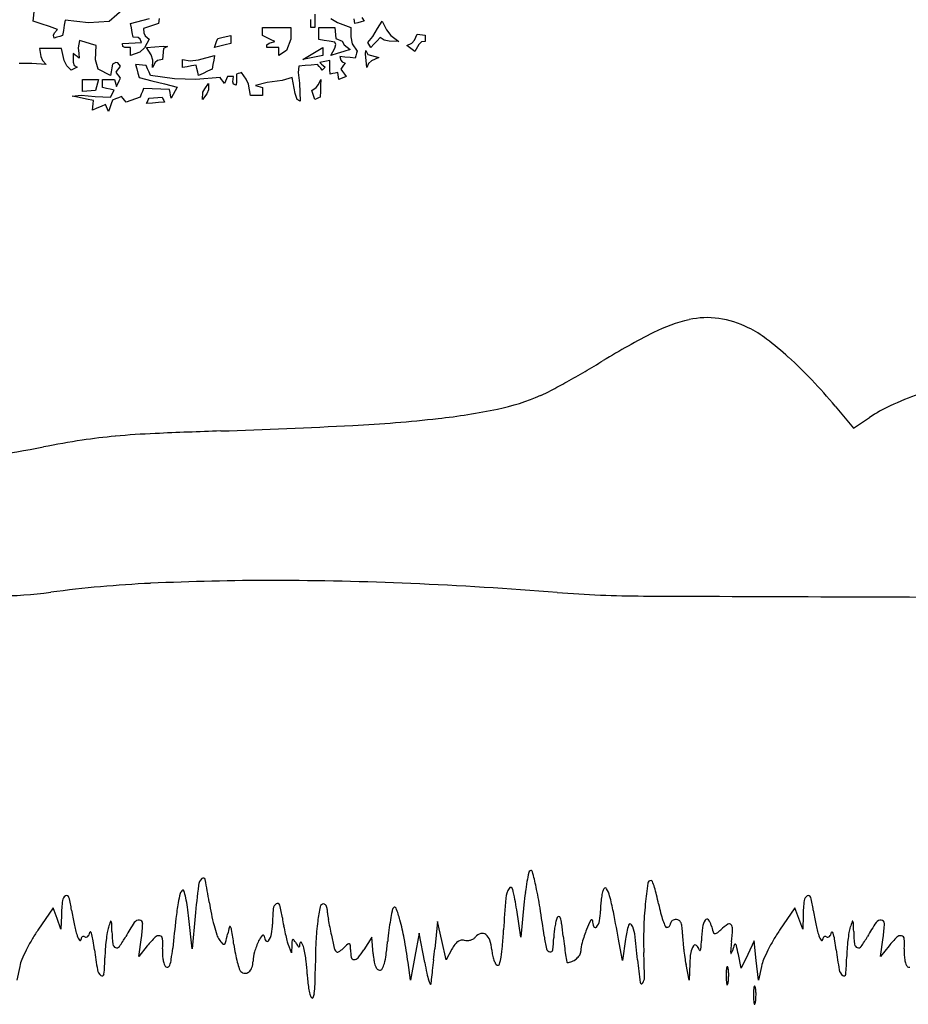
# Model space of a CAD drawing. Units: inches. Extents: x 154030 to 157325, y 138490 to 140514.
# Drawn here: x 155200 to 155428, y 138499 to 138751 of the extents above; entities that cross this region are included whole.
import ezdxf

# ---------------------------------------------------------------- set-up
doc = ezdxf.new("R2010")
doc.units = ezdxf.units.IN
doc.header["$MEASUREMENT"] = 0
doc.layers.add('freecads.com', color=7, linetype='Continuous')

msp = doc.modelspace()

# ---------------------------------------------------------------- linework, layer by layer
at = {"layer": 'freecads.com'}
for p, q in [((155203.54, 138750.99), (155203.94, 138754.11)), ((155226.99, 138754.32), (155223.06, 138750.84)), ((155275.68, 138752.73), (155275.68, 138751.02)), ((155287.77, 138751.88), (155288.37, 138750.99)), ((155205.63, 138750.27), (155203.54, 138750.99)), ((155207.73, 138749.54), (155205.63, 138750.27)), ((155209.82, 138748.81), (155207.73, 138749.54)), ((155211.52, 138749.91), (155211.3, 138748.59)), ((155211.73, 138751.24), (155211.52, 138749.91)), ((155217.72, 138750.54), (155211.73, 138751.24)), ((155223.06, 138750.84), (155217.72, 138750.54)), ((155228.52, 138750.35), (155230.14, 138750.78)), ((155228.74, 138749.2), (155228.52, 138750.35)), ((155230.14, 138750.78), (155231.77, 138751.2)), ((155231.77, 138751.2), (155233.39, 138751.62)), ((155233.13, 138749.48), (155231.85, 138749.05)), ((155234.41, 138749.92), (155233.13, 138749.48)), ((155235.7, 138750.35), (155234.41, 138749.92)), ((155235.87, 138751.63), (155235.7, 138750.35)), ((155262.35, 138748.63), (155262.35, 138749.31)), ((155262.35, 138749.31), (155264.74, 138749.31)), ((155264.74, 138749.31), (155267.13, 138749.31)), ((155267.13, 138749.31), (155269.53, 138749.31)), ((155269.53, 138749.31), (155269.59, 138746.36)), ((155274.67, 138750.69), (155274.67, 138751.36)), ((155274.67, 138750), (155274.67, 138750.69)), ((155274.67, 138749.31), (155274.67, 138750)), ((155275, 138749.31), (155274.67, 138749.31)), ((155275.34, 138749.31), (155275, 138749.31)), ((155275.68, 138749.31), (155275.34, 138749.31)), ((155275.68, 138751.02), (155275.68, 138749.31)), ((155276.7, 138748.29), (155276.7, 138749.31)), ((155276.7, 138749.31), (155278.07, 138749.31)), ((155278.07, 138749.31), (155279.43, 138749.31)), ((155279.43, 138749.31), (155280.81, 138749.31)), ((155279.78, 138751.61), (155281.49, 138750.61)), ((155280.81, 138749.31), (155280.89, 138748.38)), ((155281.49, 138750.61), (155284.91, 138749.31)), ((155284.91, 138749.31), (155284.95, 138746.97)), ((155285.85, 138750.95), (155285.76, 138751.55)), ((155285.93, 138750.35), (155285.85, 138750.95)), ((155286.74, 138750.56), (155285.93, 138750.35)), ((155287.55, 138750.78), (155286.74, 138750.56)), ((155288.37, 138750.99), (155287.55, 138750.78)), ((155291.73, 138749.1), (155292.98, 138750.99)), ((155292.98, 138750.99), (155294.05, 138748.76)), ((155208.78, 138747.39), (155209.01, 138747.95)), ((155208.92, 138746.63), (155208.78, 138747.39)), ((155209.64, 138746.84), (155208.92, 138746.63)), ((155209.01, 138747.95), (155209.82, 138748.81)), ((155210.37, 138747.05), (155209.64, 138746.84)), ((155211.1, 138747.26), (155210.37, 138747.05)), ((155211.3, 138748.59), (155211.1, 138747.26)), ((155228.95, 138748.04), (155228.74, 138749.2)), ((155229.17, 138746.89), (155228.95, 138748.04)), ((155230.45, 138746.75), (155229.17, 138746.89)), ((155231.85, 138749.05), (155231.9, 138747.93)), ((155231.9, 138747.93), (155232.27, 138747.23)), ((155232.27, 138747.23), (155233.26, 138746.37)), ((155251.93, 138746.76), (155253.04, 138747.01)), ((155253.04, 138747.01), (155254.16, 138747.26)), ((155254.16, 138747.26), (155254.16, 138746.58)), ((155262.35, 138747.95), (155262.35, 138748.63)), ((155262.35, 138747.26), (155262.35, 138747.95)), ((155263.37, 138746.75), (155262.35, 138747.26)), ((155276.7, 138747.27), (155276.7, 138748.29)), ((155276.7, 138746.24), (155276.7, 138747.27)), ((155280.89, 138748.38), (155280.98, 138747.44)), ((155280.98, 138747.44), (155281.07, 138746.5)), ((155284.95, 138746.97), (155285.25, 138745.16)), ((155289.26, 138745.47), (155290.6, 138747.01)), ((155290.6, 138747.01), (155291.73, 138749.1)), ((155294.05, 138748.76), (155295.16, 138747.25)), ((155295.16, 138747.25), (155297.21, 138745.72)), ((155301.26, 138746.08), (155301.95, 138747.65)), ((155301.95, 138747.65), (155302.63, 138747.57)), ((155302.63, 138747.57), (155303.31, 138747.49)), ((155303.31, 138747.49), (155304, 138747.4)), ((155304, 138747.4), (155304, 138746.84)), ((155304, 138746.84), (155304, 138746.28)), ((155215.45, 138745.98), (155215.13, 138744.08)), ((155216.86, 138745.56), (155215.45, 138745.98)), ((155218.27, 138745.14), (155216.86, 138745.56)), ((155219.68, 138744.71), (155218.27, 138745.14)), ((155219.57, 138741.08), (155219.68, 138744.71)), ((155226.47, 138745.21), (155228.09, 138745.29)), ((155226.55, 138744.49), (155226.47, 138745.21)), ((155227.08, 138744.23), (155226.55, 138744.49)), ((155228.09, 138745.29), (155229.72, 138745.38)), ((155229.72, 138745.38), (155231.35, 138745.47)), ((155231.01, 138746.38), (155230.45, 138746.75)), ((155231.35, 138745.47), (155231.01, 138746.38)), ((155233.26, 138746.37), (155232.05, 138744.11)), ((155232.63, 138744.19), (155236.89, 138744.52)), ((155236.89, 138744.52), (155238.02, 138744.46)), ((155238.02, 138744.46), (155236.98, 138743.93)), ((155250.05, 138744.19), (155250.31, 138744.96)), ((155251.42, 138744.53), (155250.05, 138744.19)), ((155250.31, 138744.96), (155250.57, 138745.73)), ((155250.57, 138745.73), (155250.83, 138746.5)), ((155250.83, 138746.5), (155251.93, 138746.76)), ((155252.78, 138744.87), (155251.42, 138744.53)), ((155254.16, 138745.21), (155252.78, 138744.87)), ((155254.16, 138746.58), (155254.16, 138745.9)), ((155254.16, 138745.9), (155254.16, 138745.21)), ((155264.4, 138746.24), (155263.37, 138746.75)), ((155263.38, 138744.19), (155263.46, 138744.92)), ((155263.46, 138744.92), (155263.99, 138745.32)), ((155263.99, 138745.32), (155265.44, 138745.72)), ((155265.44, 138745.72), (155264.4, 138746.24)), ((155269.59, 138746.36), (155268.48, 138743.45)), ((155278.07, 138746.03), (155276.7, 138746.24)), ((155279.43, 138745.81), (155278.07, 138746.03)), ((155280.81, 138745.6), (155279.43, 138745.81)), ((155281.11, 138744.96), (155280.81, 138745.6)), ((155280.85, 138744.06), (155281.11, 138744.96)), ((155281.07, 138746.5), (155282.73, 138745.86)), ((155282.73, 138745.86), (155283.24, 138744.88)), ((155283.24, 138744.88), (155284.78, 138743.69)), ((155285.25, 138745.16), (155286.58, 138743.3)), ((155289.52, 138745.05), (155289.26, 138745.47)), ((155289.78, 138744.62), (155289.52, 138745.05)), ((155290.04, 138744.19), (155289.78, 138744.62)), ((155290.84, 138745.05), (155290.04, 138744.19)), ((155291.65, 138745.91), (155290.84, 138745.05)), ((155292.46, 138746.76), (155291.65, 138745.91)), ((155293.5, 138746.12), (155292.46, 138746.76)), ((155294.73, 138745.85), (155293.5, 138746.12)), ((155297.21, 138745.72), (155294.73, 138745.85)), ((155299.26, 138744.71), (155300.56, 138745.32)), ((155299.94, 138744.2), (155299.26, 138744.71)), ((155300.56, 138745.32), (155301.26, 138746.08)), ((155302.35, 138744.97), (155301.32, 138743.17)), ((155303.05, 138745.63), (155302.35, 138744.97)), ((155304, 138745.72), (155303.05, 138745.63)), ((155304, 138746.28), (155304, 138745.72)), ((155207.08, 138743.93), (155205.2, 138743.93)), ((155205.2, 138743.93), (155205.52, 138741.9)), ((155205.52, 138741.9), (155205.95, 138740.84)), ((155208.96, 138743.93), (155207.08, 138743.93)), ((155210.84, 138743.93), (155208.96, 138743.93)), ((155211.52, 138740.91), (155210.84, 138743.93)), ((155214.29, 138742.28), (155213.78, 138742.65)), ((155213.78, 138742.65), (155213.82, 138740.48)), ((155214.8, 138741.89), (155214.29, 138742.28)), ((155215.32, 138741.5), (155214.8, 138741.89)), ((155215.13, 138744.08), (155215.3, 138742.64)), ((155215.3, 138742.64), (155215.32, 138741.5)), ((155228.52, 138744.19), (155227.08, 138744.23)), ((155228.52, 138743.51), (155228.52, 138744.19)), ((155228.52, 138742.82), (155228.52, 138743.51)), ((155230.89, 138743.02), (155228.52, 138742.14)), ((155228.52, 138742.14), (155228.52, 138742.82)), ((155232.05, 138744.11), (155230.89, 138743.02)), ((155233.79, 138742.3), (155232.63, 138744.19)), ((155234.19, 138740.97), (155233.79, 138742.3)), ((155236.81, 138742.06), (155236.73, 138741.12)), ((155236.89, 138743), (155236.81, 138742.06)), ((155236.98, 138743.93), (155236.89, 138743)), ((155245.9, 138741.07), (155250.05, 138742.14)), ((155250.05, 138742.14), (155249.84, 138740.99)), ((155264.4, 138744.19), (155263.38, 138744.19)), ((155265.43, 138744.19), (155264.4, 138744.19)), ((155266.46, 138744.19), (155265.43, 138744.19)), ((155266.46, 138743.51), (155266.46, 138744.19)), ((155266.46, 138742.82), (155266.46, 138743.51)), ((155268.48, 138743.45), (155266.46, 138742.14)), ((155266.46, 138742.14), (155266.46, 138742.82)), ((155272.61, 138741.12), (155274.32, 138742.15)), ((155274.32, 138742.15), (155276.03, 138743.17)), ((155276.03, 138741.8), (155274.32, 138741.46)), ((155276.03, 138743.17), (155277.74, 138744.19)), ((155277.74, 138742.14), (155276.03, 138741.8)), ((155277.74, 138744.19), (155277.74, 138743.51)), ((155277.74, 138743.51), (155277.74, 138742.82)), ((155277.74, 138742.82), (155277.74, 138742.14)), ((155279.79, 138742.14), (155280.85, 138744.06)), ((155281.45, 138742.65), (155279.79, 138742.14)), ((155283.12, 138743.17), (155281.45, 138742.65)), ((155283.41, 138741.76), (155282.09, 138741.88)), ((155282.09, 138741.88), (155282.4, 138740.97)), ((155284.78, 138743.69), (155283.12, 138743.17)), ((155284.73, 138741.63), (155283.41, 138741.76)), ((155286.23, 138742.11), (155286.06, 138741.5)), ((155286.41, 138742.71), (155286.23, 138742.11)), ((155286.58, 138743.3), (155286.41, 138742.71)), ((155288.68, 138742.6), (155288.75, 138743.47)), ((155289.02, 138739.06), (155288.68, 138742.6)), ((155288.75, 138743.47), (155289.26, 138742.39)), ((155289.26, 138742.39), (155290.2, 138742.15)), ((155290.2, 138742.15), (155291.14, 138741.89)), ((155291.14, 138741.89), (155292.09, 138741.63)), ((155300.63, 138743.69), (155299.94, 138744.2)), ((155301.32, 138743.17), (155300.63, 138743.69)), ((155203.22, 138740.08), (155200.01, 138740.14)), ((155206.87, 138739.84), (155203.22, 138740.08)), ((155205.95, 138740.84), (155206.87, 138739.84)), ((155212.15, 138739.48), (155211.52, 138740.91)), ((155213.27, 138738.42), (155212.15, 138739.48)), ((155213.82, 138740.48), (155214.09, 138739.58)), ((155214.09, 138739.58), (155214.82, 138739.19)), ((155220.23, 138738.63), (155219.57, 138741.08)), ((155223.92, 138739.97), (155223.74, 138738.99)), ((155224.76, 138740.37), (155223.92, 138739.97)), ((155225.29, 138740.24), (155224.76, 138740.37)), ((155225.95, 138739.45), (155225.29, 138740.24)), ((155225.57, 138738.95), (155225.95, 138739.45)), ((155230.69, 138739.75), (155229.8, 138739.84)), ((155229.8, 138739.84), (155230.1, 138738.73)), ((155231.59, 138739.67), (155230.69, 138739.75)), ((155232.5, 138739.58), (155231.59, 138739.67)), ((155232.88, 138738.73), (155232.5, 138739.58)), ((155234.16, 138739.06), (155234.19, 138740.97)), ((155234.78, 138740.34), (155234.16, 138739.06)), ((155235.44, 138740.87), (155234.78, 138740.34)), ((155236.73, 138741.12), (155235.44, 138740.87)), ((155241.86, 138740.44), (155241.86, 138741.12)), ((155241.86, 138741.12), (155243.78, 138740.81)), ((155241.86, 138739.75), (155241.86, 138740.44)), ((155241.86, 138739.06), (155241.86, 138739.75)), ((155243, 138739.28), (155241.86, 138739.06)), ((155244.16, 138739.5), (155243, 138739.28)), ((155243.78, 138740.81), (155245.9, 138741.07)), ((155245.32, 138739.71), (155244.16, 138739.5)), ((155245.53, 138738.82), (155245.32, 138739.71)), ((155249.62, 138739.84), (155249.41, 138738.68)), ((155249.84, 138740.99), (155249.62, 138739.84)), ((155271.58, 138739.45), (155271.48, 138737.81)), ((155273.2, 138739.58), (155271.58, 138739.45)), ((155274.32, 138741.46), (155272.61, 138741.12)), ((155274.82, 138739.71), (155273.2, 138739.58)), ((155276.44, 138739.84), (155274.82, 138739.71)), ((155276.83, 138739.37), (155276.44, 138739.84)), ((155277.22, 138738.89), (155276.83, 138739.37)), ((155277.81, 138740.51), (155276.96, 138740.34)), ((155276.96, 138740.34), (155277.43, 138739.96)), ((155277.43, 138739.96), (155277.89, 138739.58)), ((155278.67, 138740.69), (155277.81, 138740.51)), ((155277.89, 138739.58), (155278.37, 138739.19)), ((155279.53, 138740.86), (155278.67, 138740.69)), ((155279.56, 138739.71), (155279.53, 138740.86)), ((155279.6, 138738.56), (155279.56, 138739.71)), ((155282.4, 138740.97), (155282.76, 138740.54)), ((155283.1, 138739.71), (155282.72, 138739.19)), ((155282.76, 138740.54), (155283.49, 138740.23)), ((155283.49, 138740.23), (155283.1, 138739.71)), ((155286.06, 138741.5), (155284.73, 138741.63)), ((155289.47, 138740.1), (155289.02, 138739.06)), ((155290.26, 138740.76), (155289.47, 138740.1)), ((155292.09, 138741.63), (155290.26, 138740.76)), ((155213.78, 138738.68), (155213.27, 138738.42)), ((155214.3, 138738.94), (155213.78, 138738.68)), ((155214.82, 138739.19), (155214.3, 138738.94)), ((155223.4, 138737.01), (155220.23, 138738.63)), ((155223.57, 138738), (155223.4, 138737.01)), ((155223.74, 138738.99), (155223.57, 138738)), ((155224.81, 138737.92), (155225.18, 138738.43)), ((155225.18, 138737.41), (155224.81, 138737.92)), ((155225.18, 138738.43), (155225.57, 138738.95)), ((155225.57, 138736.9), (155225.18, 138737.41)), ((155225.95, 138736.38), (155225.57, 138736.9)), ((155230.1, 138738.73), (155230.4, 138737.63)), ((155230.4, 138737.63), (155230.7, 138736.51)), ((155233.26, 138737.87), (155232.88, 138738.73)), ((155233.65, 138737.01), (155233.26, 138737.87)), ((155239.78, 138736.21), (155233.65, 138737.01)), ((155245.75, 138737.92), (155245.53, 138738.82)), ((155245.96, 138737.01), (155245.75, 138737.92)), ((155247.11, 138737.57), (155245.96, 138737.01)), ((155248.26, 138738.13), (155247.11, 138737.57)), ((155249.41, 138738.68), (155248.26, 138738.13)), ((155253.38, 138736.75), (155253.12, 138736.16)), ((155253.89, 138736.75), (155253.38, 138736.75)), ((155254.4, 138736.75), (155253.89, 138736.75)), ((155254.92, 138736.75), (155254.4, 138736.75)), ((155254.68, 138735.4), (155254.92, 138736.75)), ((155255.69, 138737.4), (155255.65, 138736.47)), ((155256.11, 138737.53), (155255.69, 138737.4)), ((155256.54, 138737.66), (155256.11, 138737.53)), ((155256.97, 138737.79), (155256.54, 138737.66)), ((155258.14, 138736.11), (155256.97, 138737.79)), ((155271.48, 138737.81), (155271.81, 138735.03)), ((155277.61, 138738.42), (155277.22, 138738.89)), ((155277.86, 138738.68), (155277.61, 138738.42)), ((155278.11, 138738.94), (155277.86, 138738.68)), ((155278.37, 138739.19), (155278.11, 138738.94)), ((155279.65, 138737.4), (155279.6, 138738.56)), ((155280.29, 138737.53), (155279.65, 138737.4)), ((155280.94, 138737.66), (155280.29, 138737.53)), ((155281.58, 138737.79), (155280.94, 138737.66)), ((155281.67, 138737.19), (155281.58, 138737.79)), ((155281.76, 138736.6), (155281.67, 138737.19)), ((155282.72, 138739.19), (155282.34, 138738.68)), ((155282.34, 138738.68), (155282.81, 138738.05)), ((155282.81, 138738.05), (155283.28, 138737.41)), ((155283.75, 138736.77), (155283.11, 138736.51)), ((155283.28, 138737.41), (155283.75, 138736.77)), ((155216.22, 138734.97), (155216.22, 138735.99)), ((155216.22, 138735.99), (155217.59, 138735.99)), ((155216.22, 138733.94), (155216.22, 138734.97)), ((155217.59, 138735.99), (155218.95, 138735.99)), ((155218.95, 138735.99), (155220.33, 138735.99)), ((155220.07, 138735.06), (155219.81, 138734.11)), ((155220.33, 138735.99), (155220.07, 138735.06)), ((155221.35, 138735.31), (155221.35, 138735.99)), ((155221.35, 138735.99), (155222.37, 138735.99)), ((155221.35, 138734.63), (155221.35, 138735.31)), ((155221.35, 138733.94), (155221.35, 138734.63)), ((155222.37, 138735.99), (155223.4, 138735.99)), ((155223.4, 138735.99), (155224.43, 138735.99)), ((155224.43, 138735.99), (155224.59, 138735.4)), ((155224.59, 138735.4), (155224.76, 138734.8)), ((155224.76, 138734.8), (155224.93, 138734.2)), ((155224.93, 138734.2), (155225.27, 138734.93)), ((155225.27, 138734.93), (155225.61, 138735.66)), ((155225.61, 138735.66), (155225.95, 138736.38)), ((155230.7, 138736.51), (155233.95, 138735.7)), ((155233.95, 138735.7), (155237.19, 138734.89)), ((155237.19, 138734.89), (155240.44, 138734.07)), ((155245.27, 138735.99), (155239.78, 138736.21)), ((155251.46, 138736.51), (155245.27, 138735.99)), ((155247.53, 138733.59), (155248.52, 138734.96)), ((155248.52, 138734.96), (155248.46, 138733.36)), ((155251.85, 138735.99), (155251.46, 138736.51)), ((155252.23, 138735.48), (155251.85, 138735.99)), ((155252.62, 138734.96), (155252.23, 138735.48)), ((155252.87, 138735.56), (155252.62, 138734.96)), ((155253.12, 138736.16), (155252.87, 138735.56)), ((155254.85, 138734.84), (155254.68, 138735.4)), ((155255.56, 138734.59), (155254.85, 138734.84)), ((155255.61, 138735.53), (155255.56, 138734.59)), ((155255.65, 138736.47), (155255.61, 138735.53)), ((155258.75, 138734.85), (155258.14, 138736.11)), ((155259.28, 138731.89), (155258.75, 138734.85)), ((155263.55, 138735.21), (155260.56, 138734.46)), ((155260.56, 138734.46), (155261.15, 138734.29)), ((155261.15, 138734.29), (155261.75, 138734.11)), ((155267.35, 138735.75), (155263.55, 138735.21)), ((155269.91, 138736.51), (155267.35, 138735.75)), ((155270.67, 138732.44), (155269.91, 138736.51)), ((155271.81, 138735.03), (155271.97, 138730.48)), ((155276.02, 138733.96), (155276.62, 138734.69)), ((155276.62, 138734.69), (155277.22, 138735.99)), ((155277.18, 138734.5), (155277.13, 138733)), ((155277.22, 138735.99), (155277.18, 138734.5)), ((155281.84, 138735.99), (155281.76, 138736.6)), ((155282.47, 138736.25), (155281.84, 138735.99)), ((155283.11, 138736.51), (155282.47, 138736.25)), ((155213.53, 138731.76), (155215.88, 138732.01)), ((155215.36, 138731.38), (155213.53, 138731.76)), ((155215.88, 138732.01), (155219.41, 138731.68)), ((155216.22, 138732.91), (155216.22, 138733.94)), ((155217.33, 138732.99), (155216.22, 138732.91)), ((155218.44, 138733.08), (155217.33, 138732.99)), ((155219.55, 138733.17), (155218.44, 138733.08)), ((155219.41, 138731.68), (155223.4, 138731.5)), ((155219.81, 138734.11), (155219.55, 138733.17)), ((155222.33, 138733.74), (155221.35, 138733.94)), ((155223.31, 138733.52), (155222.33, 138733.74)), ((155224.3, 138733.31), (155223.31, 138733.52)), ((155223.4, 138731.5), (155223.7, 138732.1)), ((155223.7, 138732.1), (155224, 138732.71)), ((155224, 138732.71), (155224.3, 138733.31)), ((155226.21, 138731.63), (155225.44, 138731.34)), ((155226.6, 138731.17), (155226.21, 138731.63)), ((155231.25, 138732.23), (155230.96, 138731.5)), ((155231.55, 138732.96), (155231.25, 138732.23)), ((155231.85, 138733.68), (155231.55, 138732.96)), ((155234.08, 138733.6), (155231.85, 138733.68)), ((155236.3, 138733.51), (155234.08, 138733.6)), ((155238.53, 138733.42), (155236.3, 138733.51)), ((155238.65, 138732.7), (155238.53, 138733.42)), ((155238.77, 138731.97), (155238.65, 138732.7)), ((155238.9, 138731.24), (155238.77, 138731.97)), ((155239.41, 138732.19), (155238.9, 138731.24)), ((155239.92, 138733.13), (155239.41, 138732.19)), ((155240.44, 138734.07), (155239.92, 138733.13)), ((155246.98, 138730.86), (155247.04, 138732.76)), ((155248.06, 138732.3), (155246.98, 138730.86)), ((155247.04, 138732.76), (155247.53, 138733.59)), ((155248.46, 138733.36), (155248.06, 138732.3)), ((155260.3, 138731.89), (155259.28, 138731.89)), ((155261.32, 138731.89), (155260.3, 138731.89)), ((155262.35, 138731.89), (155261.32, 138731.89)), ((155261.75, 138734.11), (155262.35, 138733.94)), ((155262.35, 138733.94), (155262.35, 138733.26)), ((155262.35, 138733.26), (155262.35, 138732.58)), ((155262.35, 138732.58), (155262.35, 138731.89)), ((155271.2, 138730.88), (155270.67, 138732.44)), ((155274.91, 138733.17), (155276.02, 138733.96)), ((155275.17, 138732.4), (155274.91, 138733.17)), ((155275.43, 138731.63), (155275.17, 138732.4)), ((155275.68, 138730.86), (155275.43, 138731.63)), ((155277.13, 138733), (155277.09, 138731.5)), ((155217.2, 138731), (155215.36, 138731.38)), ((155219.04, 138730.61), (155217.2, 138731)), ((155218.86, 138728.99), (155218.95, 138729.8)), ((155218.95, 138729.8), (155219.04, 138730.61)), ((155221, 138729.11), (155219.89, 138728.64)), ((155222.12, 138729.58), (155221, 138729.11)), ((155222.37, 138728.99), (155222.12, 138729.58)), ((155223.57, 138729.76), (155223.23, 138728.77)), ((155223.92, 138730.74), (155223.57, 138729.76)), ((155224.68, 138731.04), (155223.92, 138730.74)), ((155225.44, 138731.34), (155224.68, 138731.04)), ((155226.99, 138730.7), (155226.6, 138731.17)), ((155227.37, 138730.22), (155226.99, 138730.7)), ((155228.57, 138730.65), (155227.37, 138730.22)), ((155229.76, 138731.08), (155228.57, 138730.65)), ((155230.96, 138731.5), (155229.76, 138731.08)), ((155232.63, 138729.84), (155232.83, 138730.31)), ((155234.16, 138729.97), (155232.63, 138729.84)), ((155232.83, 138730.31), (155233.04, 138730.78)), ((155233.04, 138730.78), (155233.26, 138731.24)), ((155233.26, 138731.24), (155234.36, 138731.33)), ((155235.7, 138730.09), (155234.16, 138729.97)), ((155234.36, 138731.33), (155235.47, 138731.42)), ((155235.47, 138731.42), (155236.59, 138731.5)), ((155237.23, 138730.22), (155235.7, 138730.09)), ((155236.59, 138731.5), (155236.8, 138731.08)), ((155236.8, 138731.08), (155237.02, 138730.65)), ((155237.02, 138730.65), (155237.23, 138730.22)), ((155271.97, 138730.48), (155271.2, 138730.88)), ((155276.15, 138731.07), (155275.68, 138730.86)), ((155276.62, 138731.29), (155276.15, 138731.07)), ((155277.09, 138731.5), (155276.62, 138731.29)), ((155218.78, 138728.17), (155218.86, 138728.99)), ((155219.89, 138728.64), (155218.78, 138728.17)), ((155222.62, 138728.39), (155222.37, 138728.99)), ((155222.88, 138727.78), (155222.62, 138728.39)), ((155223.23, 138728.77), (155222.88, 138727.78)), ((155208.68, 138523.82), (155204.77, 138518.07)), ((155209.69, 138521.07), (155208.68, 138523.82)), ((155328.49, 138516.31), (155327.42, 138523.31)), ((155329.27, 138524.56), (155328.49, 138516.31)), ((155398.68, 138523.82), (155394.77, 138518.07)), ((155399.69, 138521.07), (155398.68, 138523.82)), ((155210.69, 138518.31), (155209.69, 138521.07)), ((155210.79, 138521.81), (155210.69, 138518.31)), ((155244.26, 138513.31), (155243.47, 138521.06)), ((155245.06, 138521.66), (155244.26, 138513.31)), ((155307.15, 138520.31), (155306.45, 138513.31)), ((155308.25, 138515.4), (155307.15, 138520.31)), ((155400.69, 138518.31), (155399.69, 138521.07)), ((155400.79, 138521.81), (155400.69, 138518.31)), ((155302.46, 138517.31), (155301.35, 138511.31)), ((155303.86, 138509.81), (155302.46, 138517.31)), ((155230.6, 138511.31), (155231.3, 138516.17)), ((155290.35, 138516.31), (155288.27, 138513.06)), ((155290.66, 138512.06), (155290.35, 138516.31)), ((155309.35, 138510.48), (155308.25, 138515.4)), ((155354.5, 138510.31), (155353.69, 138514.81)), ((155355.32, 138515.81), (155354.5, 138510.31)), ((155388.24, 138515.31), (155386.6, 138511.81)), ((155388.81, 138510.31), (155388.24, 138515.31)), ((155420.6, 138511.31), (155421.3, 138516.17)), ((155232.8, 138514.06), (155230.6, 138511.31)), ((155269.73, 138512.31), (155268.93, 138514.31)), ((155269.8, 138514.31), (155269.73, 138512.31)), ((155310.81, 138513.21), (155309.35, 138510.48)), ((155422.8, 138514.06), (155420.6, 138511.31)), ((155300.24, 138505.31), (155299.6, 138509.81)), ((155301.35, 138511.31), (155300.24, 138505.31)), ((155384.96, 138508.31), (155384.22, 138511.81)), ((155386.6, 138511.81), (155384.96, 138508.31)), ((155389.38, 138505.31), (155388.81, 138510.31)), ((155200.12, 138508.81), (155199.38, 138505.31)), ((155371.62, 138505.31), (155370.8, 138509.31)), ((155371.74, 138509.5), (155371.62, 138505.31)), ((155390.12, 138508.81), (155389.38, 138505.31))]:
    msp.add_line(p, q, dxfattribs=at)
at = {"layer": 'freecads.com', "color": 252, "true_color": 0x939598}
for p, q in [((155409.02, 138652.28), (155413.74, 138646.65)), ((155413.74, 138646.65), (155417.82, 138649.43))]:
    msp.add_line(p, q, dxfattribs=at)
for centre, radius, start, end in [((155380.25, 138636.24), 39.21, 102.7796, 116.9975), ((155376.22, 138654), 21, 81.9124, 102.7796), ((155375.68, 138650.2), 24.83, 63.512, 81.9124), ((155450.94, 138497.5), 194.92, 116.9975, 121.3279), ((155373.64, 138646.1), 29.41, 52.7451, 63.512), ((155340.05, 138601.94), 84.89, 47.8622, 52.7451), ((155199.24, 138911), 289.16, 300.2542, 301.328), ((155324, 138584.2), 108.83, 43.4549, 47.8622), ((155202.86, 138904.8), 281.99, 299.1602, 300.2543), ((155217.49, 138878.58), 251.95, 298.0961, 299.1601), ((155294.87, 138556.6), 148.95, 39.9716, 43.4549), ((155319.41, 138687.68), 35.56, 293.5831, 298.096), ((155311.22, 138706.43), 56.01, 281.6369, 293.583), ((155466.95, 138556.36), 105.58, 110.2199, 114.5461), ((155288.8, 138815.31), 167.18, 276.3509, 281.637), ((155437.91, 138619.94), 35.68, 114.5462, 124.2618), ((155267, 139011.17), 364.25, 272.905, 276.351), ((155301.24, 137159.12), 1487.67, 91.91142, 92.55749), ((155186.48, 140597.92), 1953.04, 271.91146, 272.90497), ((155256.07, 138382.48), 264.15, 98.6995, 100.8867), ((155236.99, 138507.19), 137.99, 95.1435, 98.6995), ((155245.01, 138418), 227.54, 92.5575, 95.1435), ((155147.94, 138944.67), 308.34, 275.7429, 280.8867), ((155247.75, 138304.16), 303.1, 92.6655, 97.526), ((155264.82, 137937.58), 670.08, 89.97964, 92.66554), ((155264.77, 137784.39), 823.27, 87.52544, 89.97967), ((155254.59, 137548.96), 1058.91, 85.49333, 87.52544), ((155193.57, 138714.3), 110.6, 270.3537, 277.526), ((155361.15, 138900.83), 297.15, 265.4933, 269.7645), ((155602.97, 197729.14), 59125.96, 269.764478, 269.8650894)]:
    msp.add_arc(centre, radius, start, end, dxfattribs=at)
at = {"layer": 'freecads.com'}
for centre, radius, start, end in [((155406.86, 138516.66), 78.04, 168.0489, 169.7565), ((155331.25, 138532.66), 0.76, 121.7175, 168.049), ((155331.07, 138532.96), 0.409, 14.3396, 121.7175), ((155226.88, 138506.33), 107.95, 12.1954, 14.3396), ((155248.85, 138529.22), 2.96, 135.0843, 173.276), ((155247.12, 138530.94), 0.519, 11.5378, 135.0841), ((155125.71, 138506.16), 124.43, 8.8369, 11.5377), ((155385.05, 138520.6), 55.88, 169.7565, 172.6367), ((155501.11, 138510.66), 141.45, 172.1055, 174.2871), ((155361.84, 138529.97), 0.84, 90, 172.1056), ((155361.84, 138530.44), 0.37, 20.7295, 90), ((155331.88, 138519.1), 32.41, 17.8754, 20.7295), ((155270.33, 138520.05), 30.03, 165.7065, 170.3572), ((155242.54, 138527.13), 1.36, 121.7174, 165.7065), ((155241.96, 138528.08), 0.252, 16.6346, 121.7175), ((155215.88, 138520.29), 27.46, 12.832, 16.6347), ((155612.45, 138486.35), 369.08, 173.2761, 174.5103), ((155329.99, 138525.85), 5.4, 147.1029, 175.3764), ((155325.89, 138528.5), 0.515, 13.1331, 147.103), ((155258.45, 138512.77), 69.77, 8.6895, 13.133), ((155425.04, 138515.44), 96.19, 172.6367, 174.5542), ((155233.41, 138507.74), 101.27, 9.1154, 12.1954), ((155367.14, 138523.6), 18.23, 166.3825, 170.9529), ((155352.05, 138527.26), 2.7, 147.6581, 166.3825), ((155350.11, 138528.49), 0.405, 29.9445, 147.6581), ((155343.54, 138524.7), 7.99, 15.773, 29.9445), ((155336.21, 138520.5), 27.85, 13.7312, 17.8753), ((155258.15, 138520.53), 47.38, 173.7837, 178.4573), ((155212.59, 138525.5), 1.55, 118.4786, 173.7837), ((155212.14, 138526.32), 0.609, 15.0104, 118.4787), ((155184.95, 138519.03), 28.76, 8.3864, 15.0104), ((155314.66, 138512.52), 75, 170.3572, 173.4309), ((155212.63, 138519.55), 30.8, 8.3181, 12.832), ((155310.6, 138534.9), 62.68, 188.8369, 191.6816), ((155266.75, 138523.41), 1.71, 122.4011, 175.0269), ((155266.15, 138524.35), 0.589, 15.2434, 122.4011), ((155277.98, 138523.89), 0.921, 90, 167.8559), ((155277.98, 138524.26), 0.549, 52.8512, 90.0001), ((155611.11, 138503.12), 287.43, 175.3764, 177.0058), ((155370.15, 138523.12), 21.27, 170.9529, 175.5162), ((155302.74, 138513.18), 50.38, 10.9973, 15.773), ((155312.87, 138514.79), 51.88, 11.1301, 13.7312), ((155404.26, 138532.77), 41.26, 191.1301, 194.4049), ((155448.15, 138520.53), 47.38, 173.7837, 178.4573), ((155402.59, 138525.5), 1.55, 118.4786, 173.7837), ((155402.14, 138526.32), 0.609, 15.0104, 118.4787), ((155374.95, 138519.03), 28.76, 8.3864, 15.0104), ((155270.49, 138531.64), 57.7, 188.3865, 191.9646), ((155176.08, 138514.2), 67.74, 5.8142, 8.3181), ((155312.57, 138519.42), 47.7, 175.0269, 179.7623), ((155239.68, 138517.14), 28.02, 8.3864, 15.2433), ((155321.3, 138514.57), 45.23, 167.8558, 172.6267), ((155277.64, 138523.81), 1.11, 30.9257, 52.8512), ((155277.18, 138523.53), 1.65, 13.2753, 30.9257), ((155276.44, 138523.36), 2.42, 359.9999, 13.2752), ((155284.8, 138523.36), 5.95, 180.0001, 188.2217), ((155355.06, 138533.51), 76.93, 188.2218, 189.4855), ((155359.09, 138509.8), 64.93, 168.3285, 170.3034), ((155298.11, 138522.4), 2.66, 148.2825, 168.3285), ((155296.18, 138523.59), 0.389, 21.0605, 148.2826), ((155268.42, 138512.91), 30.13, 15.0064, 21.0604), ((155020.43, 138473.57), 316.97, 7.7994, 9.1154), ((155334.72, 138523.11), 14.15, 349.3857, 359.7936), ((155372.06, 138522.98), 23.19, 175.5162, 179.7936), ((154769.73, 138409.6), 593.37, 10.21335, 10.99738), ((155447.61, 138516.01), 87.68, 174.287, 178.2992), ((155386.17, 138528.13), 22.59, 194.4049, 199.5457), ((155460.49, 138531.64), 57.7, 188.3865, 191.9646), ((155280.19, 138500.45), 60.2, 160.7379, 162.242), ((155223.46, 138520.27), 0.109, 39.7287, 160.7378), ((155223.08, 138519.96), 0.595, 2.1672, 39.7289), ((154998.2, 138511.45), 225.64, 1.5934, 2.1671), ((155271.47, 138491.54), 50.74, 145.8566, 150.5709), ((155230.71, 138519.19), 1.49, 85.6594, 145.8565), ((155230.75, 138519.81), 0.865, 358.3328, 85.6593), ((155200.08, 138520.7), 31.55, 351.7416, 358.3329), ((156089.14, 138423.34), 854.6, 173.43087, 173.94745), ((155300.59, 138532.83), 52.46, 191.6815, 194.9323), ((155324.67, 138529.67), 57.89, 188.3864, 190.4231), ((155335.86, 138512.68), 59.91, 172.6268, 177.6128), ((155359.8, 138534.3), 81.75, 189.4856, 190.8916), ((155357.14, 138510.14), 62.95, 170.3035, 172.7513), ((155239.91, 138505.26), 59.65, 10.3597, 15.0064), ((155358.34, 138515.4), 21.43, 166.741, 170.45), ((155344.21, 138518.73), 6.91, 158.1235, 166.7411), ((155338.21, 138521.14), 0.446, 91.0264, 158.1235), ((155338.21, 138521.19), 0.396, 18.0311, 91.0265), ((155329.91, 138518.49), 9.12, 7.8618, 18.031), ((155364.85, 138511.01), 20.83, 152.4038, 159.5639), ((155346.58, 138520.55), 0.225, 1.4367, 152.4037), ((155350.89, 138520.66), 4.08, 181.4368, 204.3772), ((155345.1, 138521.16), 3.59, 320.5223, 349.3858), ((155385.34, 138527.83), 21.71, 199.5457, 203.7569), ((155365.81, 138519.81), 1.04, 338.5456, 0), ((155367.54, 138519.81), 0.687, 146.2816, 179.9999), ((155367.94, 138519.54), 1.17, 123.6901, 146.2815), ((155368.2, 138519.16), 1.63, 104.8424, 123.6902), ((155368.35, 138518.57), 2.24, 89.9999, 104.8423), ((155368.35, 138519.73), 1.08, 51.0386, 90), ((155368, 138519.3), 1.64, 22.5565, 51.0385), ((155365.71, 138518.35), 4.12, 6.2016, 22.5565), ((155379.77, 138518.13), 4.77, 147.7221, 172.4087), ((155376.15, 138520.41), 0.495, 40.1494, 147.7221), ((155373.79, 138518.42), 3.59, 14.0893, 40.1494), ((155470.19, 138500.45), 60.2, 160.7379, 162.242), ((155413.46, 138520.27), 0.109, 39.7287, 160.7378), ((155413.08, 138519.96), 0.595, 2.1672, 39.7289), ((155188.2, 138511.45), 225.64, 1.5934, 2.1671), ((155461.47, 138491.54), 50.74, 145.8566, 150.5709), ((155420.71, 138519.19), 1.49, 85.6594, 145.8565), ((155420.75, 138519.81), 0.865, 358.3328, 85.6593), ((155390.08, 138520.7), 31.55, 351.7416, 358.3329), ((155239.93, 138494.18), 42.51, 145.8055, 149.7283), ((155246.35, 138526.53), 33.03, 191.9647, 197.399), ((155215.19, 138518.2), 2.98, 334.4599, 347.3799), ((155218.22, 138517.52), 0.124, 33.6262, 167.3799), ((155216.57, 138516.42), 2.11, 14.6553, 33.6263), ((155265.71, 138510.47), 43.74, 170.7642, 173.4233), ((155231.52, 138516.03), 9.1, 162.242, 170.7641), ((155263, 138518.82), 39.27, 181.5935, 186.3401), ((155295.29, 138531.42), 46.97, 194.9323, 198.0022), ((155291.67, 138508.06), 39.34, 163.9585, 166.8291), ((155254, 138518.89), 0.156, 31.3967, 163.9585), ((155252.44, 138517.93), 1.99, 8.6372, 31.3967), ((154796.93, 138448.74), 462.73, 8.1541, 8.6372), ((155252.32, 138519.67), 12.55, 348.5299, 359.7623), ((155326.35, 138529.98), 59.6, 190.4231, 192.4158), ((155377.3, 138537.67), 99.56, 190.8916, 192.1044), ((155382.54, 138506.91), 88.55, 172.7513, 174.6466), ((155318.62, 138515.82), 1.45, 51.5462, 105.9259), ((155189.74, 138525.16), 134.51, 355.2375, 357.0058), ((155353.84, 138515.74), 16.92, 174.0956, 178.7382), ((155360.25, 138515.08), 23.37, 170.45, 174.0956), ((155223.75, 138503.83), 116.29, 6.2829, 7.8618), ((155392.06, 138500.87), 49.88, 159.5639, 163.6901), ((155347.55, 138519.15), 0.415, 204.3772, 320.5223), ((155384.26, 138511.53), 29.26, 164.4276, 171.5943), ((155356.49, 138519.27), 0.43, 29.9195, 164.4276), ((155351.43, 138516.36), 6.27, 7.1571, 29.9196), ((155453.09, 138515.85), 93.16, 178.2991, 182.1328), ((155365.9, 138519.28), 0.469, 203.7569, 270.0001), ((155365.9, 138519.7), 0.896, 270, 293.8494), ((155365.88, 138519.76), 0.961, 293.8496, 316.4786), ((155365.84, 138519.79), 1.01, 316.4784, 338.5456), ((155351.23, 138516.77), 18.68, 0.8805, 6.2016), ((155409.46, 138514.17), 34.73, 172.4087, 178.1197), ((155405.26, 138526.32), 28.86, 194.0893, 197.4429), ((155378.4, 138517.88), 0.705, 197.443, 246.0134), ((155378.32, 138517.71), 0.517, 246.0133, 306.9706), ((155369.18, 138529.86), 15.73, 306.9706, 312.1447), ((155390.64, 138506.14), 16.26, 124.1442, 132.1447), ((155381.87, 138519.07), 0.633, 40.8102, 124.1443), ((155381.17, 138518.47), 1.55, 356.6764, 40.8101), ((155321.7, 138521.93), 61.12, 353.5479, 356.6762), ((155429.93, 138494.18), 42.51, 145.8055, 149.7283), ((155436.35, 138526.53), 33.03, 191.9647, 197.399), ((155405.19, 138518.2), 2.98, 334.4599, 347.3799), ((155408.22, 138517.52), 0.124, 33.6262, 167.3799), ((155406.57, 138516.42), 2.11, 14.6553, 33.6263), ((155455.71, 138510.47), 43.74, 170.7642, 173.4233), ((155421.52, 138516.03), 9.1, 162.242, 170.7641), ((155453, 138518.82), 39.27, 181.5935, 186.3401), ((155244.46, 138491.53), 47.76, 149.7283, 153.323), ((155218.49, 138517.8), 3.83, 197.399, 216.7858), ((155215.59, 138515.63), 0.204, 216.7858, 357.2277), ((155217.33, 138515.54), 1.54, 159.7592, 177.2278), ((155216.5, 138515.85), 0.656, 126.7576, 159.7591), ((155216.39, 138515.99), 0.478, 86.5337, 126.7575), ((155216.37, 138515.7), 0.766, 58.2825, 86.5337), ((155217.07, 138516.82), 0.549, 238.2826, 279.8945), ((155217.03, 138517.04), 0.774, 279.8946, 312.0829), ((155216.59, 138517.53), 1.43, 312.083, 334.4599), ((155202, 138512.61), 17.16, 9.1593, 14.6554), ((155155.23, 138505.07), 64.53, 7.1074, 9.1593), ((155271.33, 138509.83), 49.4, 173.4233, 176.0649), ((155200.57, 138531.54), 30.67, 324.9149, 330.5709), ((155253.77, 138497.28), 26.86, 134.9761, 141.3375), ((155235.75, 138515.31), 1.36, 79.463, 134.9761), ((155235.84, 138515.79), 0.882, 4.4524, 79.463), ((155221.32, 138514.66), 15.44, 355.0759, 4.4523), ((155254.95, 138518.31), 4.56, 198.0022, 215.0084), ((155265.13, 138525.44), 16.99, 215.0084, 219.8086), ((155252.09, 138515.15), 0.772, 301.8831, 345.1219), ((155183.63, 138533.34), 71.61, 345.1219, 346.8291), ((155281.44, 138506.27), 22.07, 155.7589, 163.6062), ((155265.64, 138513.39), 4.74, 135.636, 155.7588), ((155262.47, 138516.49), 0.305, 2.5707, 135.6359), ((155264.74, 138516.59), 1.97, 182.5707, 218.472), ((155263.52, 138515.62), 0.419, 218.4721, 326.0836), ((155259.75, 138518.16), 4.97, 326.0835, 348.5299), ((155319.7, 138528.51), 52.78, 192.4157, 194.3908), ((155277.2, 138517.61), 8.91, 194.3907, 201.7532), ((155291.88, 138513.44), 22.09, 174.9212, 177.7466), ((155270.19, 138515.37), 0.312, 115.5041, 174.9212), ((155270.14, 138515.46), 0.211, 36.8902, 115.5042), ((155259.5, 138507.47), 13.52, 32.8725, 36.8904), ((155295.59, 138530.8), 29.45, 212.8725, 214.9246), ((155257.75, 138515.9), 14.23, 352.1499, 355.6162), ((155272.15, 138514.79), 0.217, 32.3221, 175.6162), ((155268.7, 138512.61), 4.3, 12.8933, 32.3221), ((155453.21, 138507.79), 177.37, 177.6129, 179.8324), ((155419.23, 138546.66), 142.45, 192.1044, 193.4598), ((155211.55, 138522.93), 83.18, 352.2805, 354.6465), ((155136.29, 138486.32), 164.99, 8.1848, 10.3597), ((155314.37, 138512.25), 3.54, 125.1824, 142.9768), ((155313.62, 138513.32), 2.22, 101.867, 125.1824), ((155313.55, 138513.66), 1.87, 75.345, 101.8669), ((155314.64, 138517.86), 2.46, 255.345, 273.1079), ((155314.59, 138518.81), 3.42, 273.1079, 286.9913), ((155314.61, 138518.74), 3.34, 286.9913, 301.0277), ((155315.21, 138517.75), 2.19, 301.0278, 320.3099), ((155318.96, 138514.64), 2.69, 105.9259, 140.3098), ((155317.57, 138514.5), 3.14, 18.2673, 51.546), ((155310.43, 138512.15), 10.65, 4.8642, 18.2673), ((155370.08, 138521.46), 35.95, 187.7995, 193.0826), ((155309.06, 138516.73), 27.87, 352.4274, 358.7382), ((155495.86, 138533.79), 157.46, 186.2829, 187.2313), ((155351.99, 138512.59), 8.12, 163.6902, 179.4749), ((155139.45, 138489.74), 219.91, 5.4113, 7.1571), ((155397.16, 138517.48), 27.26, 180.8804, 184.5095), ((155430.07, 138520.07), 60.27, 184.5095, 186.5146), ((155343.11, 138516.35), 31.66, 355.5159, 358.1198), ((155468.43, 138505.33), 86.54, 173.5478, 174.8621), ((155434.46, 138491.53), 47.76, 149.7283, 153.323), ((155408.49, 138517.8), 3.83, 197.399, 216.7858), ((155405.59, 138515.63), 0.204, 216.7858, 357.2277), ((155407.33, 138515.54), 1.54, 159.7592, 177.2278), ((155406.5, 138515.85), 0.656, 126.7576, 159.7591), ((155406.39, 138515.99), 0.478, 86.5337, 126.7575), ((155406.37, 138515.7), 0.766, 58.2825, 86.5337), ((155407.07, 138516.82), 0.549, 238.2826, 279.8945), ((155407.03, 138517.04), 0.774, 279.8946, 312.0829), ((155406.59, 138517.53), 1.43, 312.083, 334.4599), ((155392, 138512.61), 17.16, 9.1593, 14.6554), ((155345.23, 138505.07), 64.53, 7.1074, 9.1593), ((155461.33, 138509.83), 49.4, 173.4233, 176.0649), ((155390.57, 138531.54), 30.67, 324.9149, 330.5709), ((155443.77, 138497.28), 26.86, 134.9761, 141.3375), ((155425.75, 138515.31), 1.36, 79.463, 134.9761), ((155425.84, 138515.79), 0.882, 4.4524, 79.463), ((155411.32, 138514.66), 15.44, 355.0759, 4.4523), ((155239.39, 138494.08), 42.08, 153.323, 156.9701), ((155327.33, 138526.53), 108.9, 187.1074, 189.835), ((155266.39, 138510.17), 44.45, 176.0649, 178.9243), ((155225.03, 138514.6), 1.06, 186.3401, 250.4419), ((155224.96, 138514.41), 0.855, 250.4419, 324.9147), ((155247.7, 138512.38), 11.03, 175.0758, 182.4276), ((155164.66, 138521.36), 75.06, 351.7628, 353.9474), ((155252.33, 138514.77), 0.322, 219.8087, 301.8831), ((155303.62, 138521.34), 49.14, 188.1541, 190.9227), ((155268.99, 138509.93), 9.1, 163.6062, 178.8206), ((155271.68, 138514.1), 0.291, 214.9245, 270.0001), ((155271.68, 138513.98), 0.167, 270.0002, 352.1501), ((155237.28, 138505.42), 36.54, 7.4538, 12.8933), ((155282.71, 138513.99), 2.07, 193.4599, 221.4719), ((155281.53, 138512.94), 0.49, 221.4719, 301.4858), ((155277.68, 138519.22), 7.86, 301.486, 312.1447), ((155317.07, 138475.69), 50.86, 130.3115, 132.1447), ((155284.51, 138514.07), 0.517, 82.0318, 130.3114), ((155284.54, 138514.32), 0.269, 3.9329, 82.0318), ((155267.23, 138513.13), 17.62, 0, 3.9329), ((155295.03, 138513.13), 10.17, 180, 191.3243), ((155270.2, 138524.67), 21.47, 320.5417, 327.2654), ((153975.49, 138647.18), 1337.67, 354.13451, 354.25621), ((155318.62, 138509.04), 8.86, 142.9768, 151.9377), ((155333.67, 138514.12), 12.67, 184.8643, 191.2614), ((155293.26, 138516.53), 30.63, 349.9331, 355.2375), ((155336.12, 138513.57), 1.08, 193.0826, 259.2849), ((155336.04, 138513.14), 0.649, 259.2849, 352.4275), ((155419.42, 138524.09), 80.41, 187.2313, 188.7994), ((155342.05, 138512.68), 1.82, 326.8594, 359.475), ((155074.18, 138501.73), 286.01, 0.8418, 2.1328), ((155431.21, 138520.2), 61.41, 186.5146, 188.5121), ((155392.96, 138508.92), 21.23, 170.7532, 178.4282), ((155376.29, 138511.63), 4.34, 145.8407, 170.7531), ((155373.13, 138513.77), 0.526, 49.2715, 145.8407), ((155372.06, 138512.52), 2.17, 14.6199, 49.2715), ((155374.4, 138513.13), 0.247, 194.6199, 257.0018), ((155374.38, 138513.04), 0.151, 257.0017, 345.2059), ((155369.77, 138514.26), 4.92, 345.2059, 355.5161), ((155386.63, 138512.69), 4.41, 174.8622, 186.312), ((155382.33, 138512.21), 0.0868, 186.3118, 330.3254), ((155379.56, 138513.79), 3.27, 330.3256, 342.5455), ((155431.51, 138497.46), 51.18, 160.6677, 162.5456), ((155383.38, 138514.34), 0.168, 56.8168, 160.6677), ((155383.16, 138514.02), 0.556, 12.7122, 56.817), ((155199.66, 138472.63), 188.67, 11.9865, 12.7121), ((155429.39, 138494.08), 42.08, 153.323, 156.9701), ((155517.33, 138526.53), 108.9, 187.1074, 189.835), ((155456.39, 138510.17), 44.45, 176.0649, 178.9243), ((155415.03, 138514.6), 1.06, 186.3401, 250.4419), ((155414.96, 138514.41), 0.855, 250.4419, 324.9147), ((155437.7, 138512.38), 11.03, 175.0758, 182.4276), ((155209.31, 138506.87), 9.39, 156.9702, 168.0732), ((155167.84, 138512.02), 54.12, 354.4568, 358.9244), ((155246.76, 138512.34), 10.1, 182.4275, 190.2847), ((155244.84, 138512), 8.14, 190.2848, 198.6616), ((155231.79, 138511.64), 7.23, 339.5941, 351.7628), ((155289.52, 138518.62), 34.78, 190.9227, 194.5102), ((155288.43, 138518.34), 33.66, 194.5102, 197.5733), ((155254.68, 138510.23), 5.22, 340.5703, 358.8206), ((155241.65, 138505.99), 32.13, 1.4638, 7.4538), ((155285.76, 138511.27), 0.724, 191.3242, 268.8576), ((155285.77, 138511.86), 1.31, 268.8576, 320.5417), ((155311.54, 138513.57), 20.94, 184.1382, 189.2079), ((155297.25, 138511.25), 6.45, 189.2078, 201.3898), ((155277.56, 138513.98), 16.57, 344.4581, 352.2805), ((155397.56, 138527.3), 95.32, 190.5758, 192.2626), ((154188.42, 138625.31), 1123.63, 353.99586, 354.13452), ((155329.8, 138513.35), 8.72, 191.2614, 199.7284), ((155327.6, 138512.56), 6.38, 199.7284, 208.9974), ((155307.8, 138513.95), 15.87, 343.2372, 349.9332), ((155588.11, 138550.2), 251.11, 188.7995, 189.231), ((155340.39, 138509.95), 0.137, 189.2313, 270.0001), ((155340.39, 138512.87), 3.06, 270, 292.7698), ((155339.77, 138514.34), 4.66, 292.7698, 309.3823), ((155340.06, 138513.98), 4.19, 309.3823, 326.8593), ((155559.63, 138529.54), 202.15, 185.4113, 187.0678), ((155403.19, 138516.01), 33.08, 188.5122, 191.6864), ((155399.31, 138506.87), 9.39, 156.9702, 168.0732), ((155357.84, 138512.02), 54.12, 354.4568, 358.9244), ((155436.76, 138512.34), 10.1, 182.4275, 190.2847), ((155434.84, 138512), 8.14, 190.2848, 198.6616), ((155222.38, 138508.34), 2.38, 189.8351, 232.5143), ((155238.77, 138509.95), 1.74, 198.6615, 225), ((155237.89, 138509.07), 0.495, 225, 294.6492), ((155237.73, 138509.43), 0.897, 294.6492, 339.5942), ((155257.92, 138508.68), 1.65, 197.5733, 225), ((155257.92, 138508.67), 1.64, 225, 265.1918), ((155257.9, 138508.46), 1.43, 265.1917, 309.6837), ((155257.16, 138509.35), 2.58, 309.6837, 340.5702), ((155112.33, 138508.79), 163.52, 358.4164, 359.8325), ((155293.9, 138509.94), 2.86, 201.3898, 220.4675), ((155292.32, 138508.6), 0.791, 220.4676, 270), ((155292.32, 138508.56), 0.753, 270, 331.7979), ((155287.24, 138511.29), 6.53, 331.7979, 344.4582), ((154256.65, 138618.13), 1055.02, 353.87043, 353.9958), ((155322.71, 138509.86), 0.798, 208.9974, 251.8454), ((155322.59, 138509.49), 0.415, 251.8453, 343.2372), ((155417.87, 138506.49), 36.77, 178.0472, 180.289), ((155386.78, 138507.55), 5.66, 169.1154, 178.0472), ((155381.35, 138508.6), 0.129, 78.4796, 169.1155), ((155381.33, 138508.52), 0.213, 14.6702, 78.4795), ((155376.69, 138507.3), 5.01, 5.0614, 14.6702), ((155368.93, 138506.61), 12.8, 0.2891, 5.0614), ((155412.38, 138508.34), 2.38, 189.8351, 232.5143), ((155428.77, 138509.95), 1.74, 198.6615, 225), ((155427.89, 138509.07), 0.495, 225, 294.6492), ((155221.23, 138506.83), 0.486, 232.5143, 354.4568), ((155298.4, 138507.44), 24.64, 181.4638, 185.7351), ((155296.69, 138507.27), 22.92, 185.7351, 190.2444), ((155330.35, 138512.69), 26.54, 192.2625, 196.6306), ((155308.67, 138506.22), 3.91, 196.6306, 210.0079), ((155219.8, 138514.7), 86.33, 353.0866, 353.8704), ((155359.37, 138504.71), 0.355, 187.0678, 319.659), ((155357.97, 138505.9), 2.19, 319.659, 0.8417), ((155421.25, 138506.51), 40.15, 180.2891, 182.329), ((155384.58, 138505.02), 3.44, 182.3289, 194.6701), ((155372.85, 138506.25), 8.87, 349.1154, 355.589), ((155368.13, 138506.61), 13.6, 355.589, 0.2891), ((155411.23, 138506.83), 0.486, 232.5143, 354.4568), ((155293.48, 138506.69), 19.66, 190.2444, 194.7681), ((155252.57, 138504.91), 23.22, 352.4377, 358.4164), ((155305.38, 138504.32), 0.12, 210.0078, 353.0864), ((155381.33, 138504.17), 0.0813, 194.6703, 330.2131), ((155380.15, 138504.84), 1.44, 330.2129, 349.1154), ((155424.87, 138501.49), 36.77, 178.0472, 180.289), ((155393.78, 138502.55), 5.66, 169.1154, 178.0472), ((155388.35, 138503.6), 0.129, 78.4796, 169.1155), ((155388.33, 138503.52), 0.213, 14.6702, 78.4795), ((155383.69, 138502.3), 5.01, 5.0614, 14.6702), ((155375.93, 138501.61), 12.8, 0.2891, 5.0614), ((155277.38, 138502.44), 3.01, 194.7681, 212.8725), ((155275.06, 138500.94), 0.243, 212.8726, 332.8055), ((155272.47, 138502.27), 3.15, 332.8054, 352.4377), ((155428.25, 138501.51), 40.15, 180.2891, 182.329), ((155391.58, 138500.02), 3.44, 182.3289, 194.6701), ((155387.15, 138499.84), 1.44, 330.2129, 349.1154), ((155379.85, 138501.25), 8.87, 349.1154, 355.589), ((155375.13, 138501.61), 13.6, 355.589, 0.2891), ((155388.33, 138499.17), 0.0813, 194.6703, 330.2131)]:
    msp.add_arc(centre, radius, start, end, dxfattribs=at)

doc.saveas('drawing.dxf')
